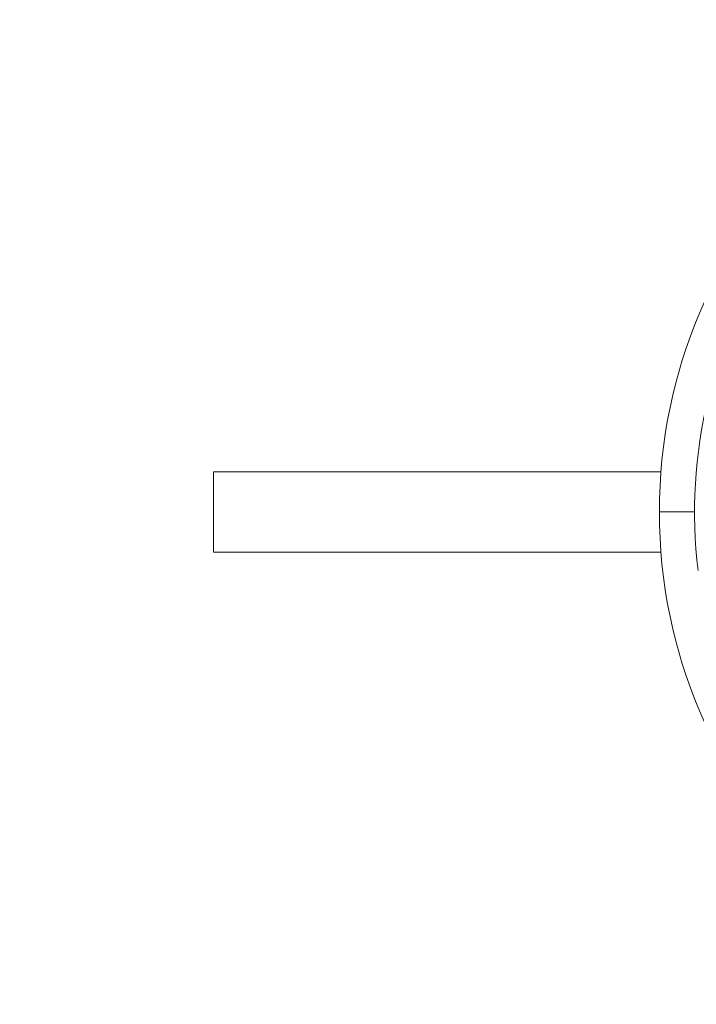
# Model space of a CAD drawing. Units: inches. Extents: x 6415 to 8813, y -494 to 3538.
# Drawn here: x 6843 to 6910, y -418 to -320 of the extents above; entities that cross this region are included whole.
import ezdxf

# ---------------------------------------------------------------- set-up
doc = ezdxf.new("R2010")
doc.units = ezdxf.units.IN
doc.header["$MEASUREMENT"] = 0
doc.styles.get("Standard").update_dxf_attribs({"font": 'arial.ttf'})
doc.dimstyles.get("Standard").update_dxf_attribs({"dimtxt": 0.18, "dimasz": 0.18, "dimexe": 0.18, "dimexo": 0.0625, "dimgap": 0.09, "dimtad": 0, "dimtih": 1, "dimtoh": 1, "dimdec": 4, "dimzin": 0, "dimdsep": 46, "dimtxsty": 'Standard', "dimcen": 0.09, "dimadec": 0, "dimazin": 0, "dimtfac": 1, "dimtdec": 4, "dimtofl": 0, "dimtmove": 0, "dimatfit": 3, "dimfxl": 1, "dimtolj": 1, "dimtzin": 0, "dimarcsym": 0})

# ---------------------------------------------------------------- blocks, each defined once
blk = doc.blocks.new('A$Cbf4944d2')
at = {"color": 0, "linetype": 'Continuous', "lineweight": 0}
for p, q in [((-1783.979, 794.97), (-1783.979, 786.97)), ((-1783.979, 794.97), (-1739.5, 794.97)), ((-1736.161, 790.97), (-1739.657, 790.97)), ((-1739.5, 786.97), (-1783.979, 786.97))]:
    blk.add_line(p, q, dxfattribs=at)
blk.add_circle((-1688.857, 790.97), 50.8, dxfattribs=at)
blk.add_arc((-1688.857, 790.97), 47.304, 166.14495, 187.06422, dxfattribs=at)
blk = doc.blocks.new('*D23')
at = {"color": 0, "lineweight": -2, "transparency": 16777216}
for p, q in [((6832.292, -105.353), (6832.292, -45.173)), ((6892.292, -45.353), (7607.967, -45.353)), ((7667.967, -105.353), (7667.967, -45.173))]:
    blk.add_line(p, q, dxfattribs=at)
at = {"color": 0, "transparency": 16777216}
for points in [[(6892.292, -35.353), (6892.292, -55.353), (6832.292, -45.353)], [(7607.967, -35.353), (7607.967, -55.353), (7667.967, -45.353)]]:
    blk.add_solid(points, dxfattribs=at)
at = {"layer": 'Defpoints', "color": 0, "transparency": 16777216}
for p in [(7667.967, -45.353), (7667.967, -369.386), (6832.292, -406.899)]:
    blk.add_point(p, dxfattribs=at)
at = {"color": 0, "transparency": 16777216, "insert": (7250.13, 50.916), "char_height": 120, "attachment_point": 5}
blk.add_mtext('\\A1;85', dxfattribs=at)
blk = doc.blocks.new('*D24')
at = {"color": 0, "lineweight": -2, "transparency": 16777216}
for p, q in [((6650.045, -244.386), (6589.865, -244.386)), ((6590.045, -304.386), (6590.045, -434.386)), ((6650.045, -494.386), (6589.865, -494.386))]:
    blk.add_line(p, q, dxfattribs=at)
at = {"color": 0, "transparency": 16777216}
for points in [[(6580.045, -304.386), (6600.045, -304.386), (6590.045, -244.386)], [(6580.045, -434.386), (6600.045, -434.386), (6590.045, -494.386)]]:
    blk.add_solid(points, dxfattribs=at)
at = {"layer": 'Defpoints', "color": 0, "transparency": 16777216}
for p in [(6862.292, -244.386), (6590.045, -494.386), (6862.292, -494.386)]:
    blk.add_point(p, dxfattribs=at)
at = {"color": 0, "transparency": 16777216, "insert": (6493.776, -369.386), "char_height": 120, "attachment_point": 5, "rotation": 90}
blk.add_mtext('\\A1;25', dxfattribs=at)

msp = doc.modelspace()

# ---------------------------------------------------------------- block references
msp.add_blockref('A$Cbf4944d2', (8646.14883, -1160.35531))

# ---------------------------------------------------------------- dimensions: what is measured, and where the dimension line sits
dim = msp.add_linear_dim(base=(7667.96742, -45.35289), p1=(6832.29158, -406.89868), p2=(7667.96742, -369.38562), text='85', dimstyle='Standard', override={"dimtxt": 120, "dimasz": 60, "dimgap": 35, "dimtad": 2, "dimtih": 0, "dimtoh": 0, "dimfxl": 60, "dimfxlon": 1})
dim.commit()
dim.dimension.update_dxf_attribs({"geometry": '*D23', "text_midpoint": (7250.1295, -45.35289), "dimtype": 160})
dim = msp.add_linear_dim(base=(6590.04515, -494.38562), p1=(6862.29158, -244.38562), p2=(6862.29158, -494.38562), angle=90, text='25', dimstyle='Standard', override={"dimtxt": 120, "dimasz": 60, "dimgap": 35, "dimtad": 2, "dimtih": 0, "dimtoh": 0, "dimfxl": 60, "dimfxlon": 1})
dim.commit()
dim.dimension.update_dxf_attribs({"geometry": '*D24', "text_midpoint": (6493.7764, -369.38562)})

doc.saveas('drawing.dxf')
